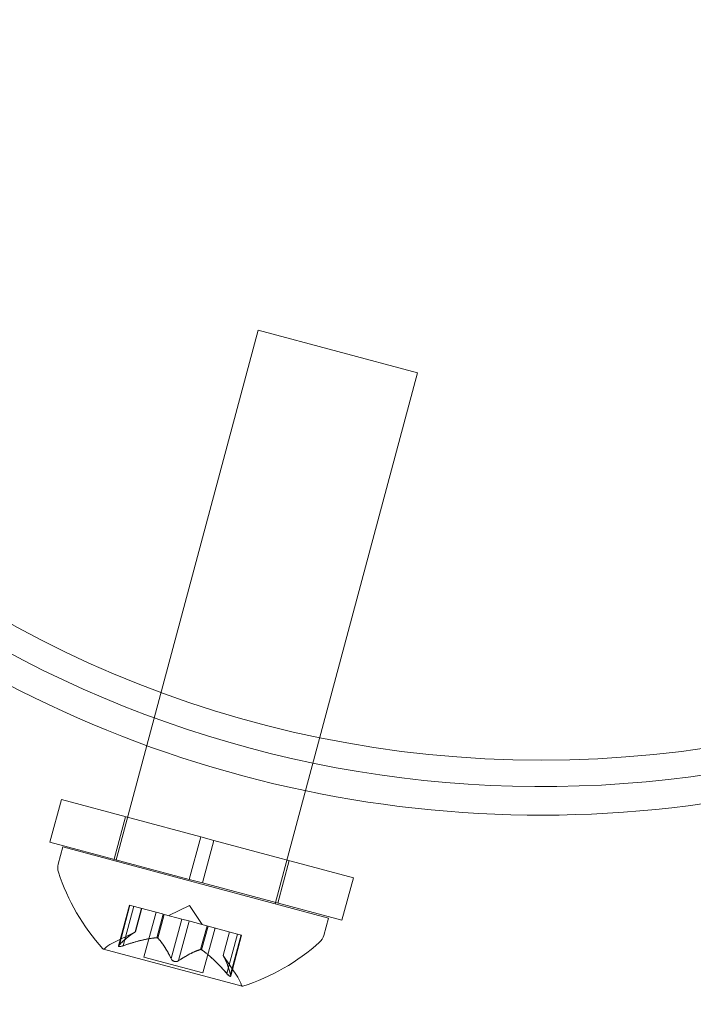
# Model space of a CAD drawing. Extents: x -201 to 1225, y -317 to 351.
# Drawn here: x 403 to 404, y 138 to 140 of the extents above; entities that cross this region are included whole.
import ezdxf

# ---------------------------------------------------------------- set-up
doc = ezdxf.new("R2010")
doc.units = 0
doc.header["$MEASUREMENT"] = 0
doc.header["$PDMODE"] = 64
doc.header["$PDSIZE"] = 0.5
doc.styles.get("Standard").update_dxf_attribs({"font": 'Helvetica LT 57 Condensed_0.ttf'})
doc.dimstyles.new('FEET-METERS', dxfattribs={"dimtxt": 12, "dimasz": 7, "dimexe": 3, "dimexo": 3, "dimgap": 3, "dimtad": 0, "dimdec": 1, "dimzin": 3, "dimdsep": 46, "dimlunit": 4, "dimtxsty": 'Standard', "dimcen": 0.09, "dimadec": 0, "dimazin": 0, "dimtfac": 2, "dimtdec": 1, "dimtofl": 0, "dimtmove": 0, "dimatfit": 3, "dimfxl": 1, "dimfrac": 2, "dimtolj": 1, "dimtzin": 3, "dimarcsym": 0})

# ---------------------------------------------------------------- blocks, each defined once
blk = doc.blocks.new('*D88')
at = {"color": 0, "lineweight": -2, "transparency": 16777216}
for p, q in [((155.8913, 183.9235), (155.8913, 336.5953)), ((677.8913, 87.9235), (677.8913, 336.5953)), ((162.8913, 333.5953), (293.6037, 333.5953)), ((670.8913, 333.5953), (395.7717, 333.5953))]:
    blk.add_line(p, q, dxfattribs=at)
at = {"color": 0, "lineweight": 0, "transparency": 16777216}
for points in [[(162.8913, 334.7619), (162.8913, 332.4286), (155.8913, 333.5953)], [(670.8913, 334.7619), (670.8913, 332.4286), (677.8913, 333.5953)]]:
    blk.add_solid(points, dxfattribs=at)
at = {"layer": 'DEFPOINTS', "color": 0, "lineweight": 0, "transparency": 16777216}
for p in [(155.8913, 333.5953), (155.8913, 180.9235), (677.8913, 84.9235)]:
    blk.add_point(p, dxfattribs=at)
at = {"color": 0, "lineweight": 0, "transparency": 16777216, "insert": (344.6877, 333.5953), "char_height": 12, "attachment_point": 5}
blk.add_mtext('\\A1;43\'-6" [13.3M]', dxfattribs=at)
blk = doc.blocks.new('b505254')
at = {"color": 0, "linetype": 'Continuous', "lineweight": 0}
for p, q in [((402.7219, 138.0186), (403.0454, 139.226)), ((403.0454, 139.226), (403.4077, 139.129)), ((403.0841, 137.9216), (403.4077, 139.129)), ((402.5977, 138.1586), (402.5718, 138.062)), ((402.5977, 138.1586), (402.9146, 138.0737)), ((402.7437, 138.1195), (402.7179, 138.0229)), ((402.5718, 138.062), (402.8887, 137.9771)), ((402.9146, 138.0737), (402.8887, 137.9771)), ((402.9448, 138.0656), (402.9146, 138.0737)), ((402.9448, 138.0656), (402.9189, 137.969)), ((402.9448, 138.0656), (403.2617, 137.9807)), ((402.6012, 138.051), (402.5906, 138.0115)), ((402.6012, 138.051), (403.2049, 137.8892)), ((403.1156, 138.0198), (403.0897, 137.9232)), ((402.9189, 137.969), (402.8887, 137.9771)), ((402.9189, 137.969), (403.2358, 137.8841)), ((403.2617, 137.9807), (403.2358, 137.8841)), ((402.7276, 137.826), (402.7525, 137.9188)), ((402.7297, 137.8286), (402.7538, 137.9185)), ((402.7381, 137.8264), (402.7622, 137.9162)), ((402.7525, 137.9188), (402.761, 137.9166)), ((402.8279, 137.8986), (402.761, 137.9166)), ((402.7658, 137.8576), (402.7802, 137.9114)), ((402.766, 137.8577), (402.7804, 137.9114)), ((402.7856, 137.8003), (402.813, 137.9026)), ((402.889, 137.9179), (402.842, 137.8949)), ((402.889, 137.9179), (402.9183, 137.8744)), ((402.8147, 137.8445), (402.8291, 137.8983)), ((402.8169, 137.8439), (402.8313, 137.8977)), ((402.8313, 137.8977), (402.8279, 137.8986)), ((402.8718, 137.8869), (402.8313, 137.8977)), ((402.8477, 137.797), (402.8718, 137.8869)), ((402.8644, 137.7925), (402.8885, 137.8824)), ((402.8718, 137.8869), (402.8878, 137.8826)), ((402.9282, 137.8718), (402.8878, 137.8826)), ((403.2049, 137.8892), (403.1943, 137.8497)), ((402.766, 137.8577), (402.7124, 137.8314)), ((402.9145, 137.8177), (402.929, 137.8716)), ((402.9167, 137.8171), (402.9312, 137.871)), ((402.9198, 137.7644), (402.9473, 137.8667)), ((402.9312, 137.871), (402.9282, 137.8718)), ((402.9981, 137.853), (402.9312, 137.871)), ((402.9655, 137.8042), (402.9799, 137.8579)), ((402.9656, 137.804), (402.98, 137.8579)), ((402.974, 137.7632), (402.9981, 137.853)), ((402.9824, 137.7609), (403.0064, 137.8508)), ((402.9828, 137.7576), (403.0077, 137.8504)), ((402.9981, 137.853), (403.0077, 137.8504)), ((402.6932, 137.8188), (403.0091, 137.7342)), ((402.7856, 137.8003), (402.9198, 137.7644)), ((402.9655, 137.8042), (402.9988, 137.7547))]:
    blk.add_line(p, q, dxfattribs=at)
blk.add_circle((403.6893, 140.7483), 2.5, dxfattribs=at)
blk.add_circle((403.6893, 140.7483), 2.5, dxfattribs=at)
for centre, radius, start, end in [((403.6893, 140.7483), 2.56, 218.4233, 291.5768), ((403.6893, 140.7483), 2.625, 229.4935, 280.5332), ((402.6208, 138.0034), 0.0313, 164.9999, 198.1296), ((403.0521, 138.1446), 0.4851, 198.1296, 222.0738), ((402.8612, 138.1958), 0.4851, 287.926, 311.8702), ((403.1641, 137.8578), 0.0312, 311.8702, 344.9999), ((402.6939, 137.8213), 0.0025, 221.8768, 254.9999), ((402.6939, 137.8213), 0.0025, 254.9999, 314.9967), ((402.7398, 137.7753), 0.0625, 116.0707, 134.9967), ((402.9469, 137.7198), 0.0625, 15.0031, 33.9291), ((403.0097, 137.7366), 0.0025, 195.0031, 254.9999), ((403.0097, 137.7366), 0.0025, 254.9999, 288.123)]:
    blk.add_arc(centre, radius, start, end, dxfattribs=at)
for points, weights in [([(402.7653, 137.8573), (402.7516, 137.8501), (402.729, 137.8279)], [1.2877924798, 1.2144124615, 1.05685445761]), ([(402.7297, 137.8286), (402.7522, 137.8507), (402.7658, 137.8576)], [1.06120691497, 1.21890298912, 1.29071555247]), ([(402.8133, 137.8444), (402.783, 137.8417), (402.7367, 137.8258)], [1.2877924798, 1.2144124615, 1.05685445761]), ([(402.7381, 137.8264), (402.7843, 137.8421), (402.8147, 137.8445)], [1.06120691497, 1.21890298912, 1.29071555247]), ([(402.8477, 137.797), (402.831, 137.8296), (402.8169, 137.8439)], [1.06120691497, 1.21890298912, 1.29071555247]), ([(402.8175, 137.8433), (402.8315, 137.8287), (402.8481, 137.796)], [1.2877924798, 1.2144124615, 1.05685445761]), ([(402.9137, 137.8175), (402.8943, 137.8119), (402.8635, 137.7919)], [1.2877924798, 1.2144124615, 1.05685445761]), ([(402.8644, 137.7925), (402.8951, 137.8124), (402.9145, 137.8177)], [1.06120691497, 1.21890298912, 1.29071555247]), ([(402.974, 137.7632), (402.9418, 137.7999), (402.9167, 137.8171)], [1.06120691497, 1.21890298912, 1.29071555247]), ([(402.9178, 137.8164), (402.9428, 137.7989), (402.975, 137.762)], [1.2877924798, 1.2144124615, 1.05685445761]), ([(402.9824, 137.7609), (402.9739, 137.7913), (402.9656, 137.804)], [1.06120691497, 1.21890298912, 1.29071555247]), ([(402.9659, 137.8035), (402.9742, 137.7905), (402.9827, 137.7599)], [1.2877924798, 1.2144124615, 1.05685445761])]:
    blk.add_rational_spline(points, weights, degree=2, dxfattribs=at)
for points, knots in [([(402.7653, 137.8573), (402.7654, 137.8574), (402.7655, 137.8574), (402.7657, 137.8575), (402.7657, 137.8575), (402.7658, 137.8576)], [0.006463967, 0.006463967, 0.006463967, 0.006463967, 0.007125803, 0.007125803, 0.007719964, 0.007719964, 0.007719964, 0.007719964]), ([(402.8133, 137.8444), (402.8136, 137.8444), (402.8138, 137.8445), (402.8147, 137.8445), (402.8153, 137.8445), (402.8162, 137.8442), (402.8166, 137.8441), (402.8169, 137.8439)], [0.006463967, 0.006463967, 0.006463967, 0.006463967, 0.007125803, 0.007125803, 0.009029787, 0.009029787, 0.010339612, 0.010339612, 0.010339612, 0.010339612]), ([(402.8175, 137.8433), (402.8174, 137.8434), (402.8173, 137.8435), (402.8171, 137.8437), (402.817, 137.8438), (402.8169, 137.8439)], [0.006463967, 0.006463967, 0.006463967, 0.006463967, 0.007125803, 0.007125803, 0.007719964, 0.007719964, 0.007719964, 0.007719964]), ([(402.7351, 137.8254), (402.735, 137.8253), (402.7348, 137.8253), (402.7337, 137.825), (402.7328, 137.8247), (402.7312, 137.8244), (402.7306, 137.8244), (402.7296, 137.8243), (402.7291, 137.8244), (402.7288, 137.8244), (402.7287, 137.8244), (402.7287, 137.8245), (402.7287, 137.8245), (402.7286, 137.8245), (402.7286, 137.8245), (402.7286, 137.8245), (402.7286, 137.8245), (402.7286, 137.8245), (402.7286, 137.8245), (402.7285, 137.8245), (402.7285, 137.8245), (402.7282, 137.8246), (402.7281, 137.8247), (402.7277, 137.825), (402.7276, 137.8252), (402.7275, 137.8257), (402.7276, 137.826), (402.7279, 137.8266), (402.7281, 137.8269), (402.7283, 137.8272)], [0, 0, 0, 0, 0.00041106, 0.00041106, 0.0035373, 0.0035373, 0.00597776, 0.00597776, 0.00795862, 0.00795862, 0.008168, 0.008168, 0.00825376, 0.00825376, 0.00831721, 0.00831721, 0.00838612, 0.00838612, 0.00848005, 0.00848005, 0.00869554, 0.00869554, 0.01012717, 0.01012717, 0.01214334, 0.01214334, 0.01467282, 0.01467282, 0.01665013, 0.01665013, 0.01665013, 0.01665013]), ([(402.7283, 137.8272), (402.7282, 137.8271), (402.7282, 137.8271), (402.7278, 137.8265), (402.7276, 137.8261), (402.7276, 137.8254), (402.7276, 137.8251), (402.728, 137.8247), (402.7282, 137.8246), (402.7285, 137.8245), (402.7285, 137.8245), (402.7286, 137.8245), (402.7286, 137.8245), (402.7286, 137.8245), (402.7286, 137.8245), (402.7286, 137.8245), (402.7286, 137.8245), (402.7287, 137.8245), (402.7287, 137.8245), (402.7287, 137.8244), (402.7288, 137.8244), (402.7291, 137.8244), (402.7293, 137.8244), (402.7301, 137.8243), (402.7306, 137.8244), (402.7318, 137.8245), (402.7325, 137.8247), (402.7339, 137.825), (402.7345, 137.8252), (402.7351, 137.8254)], [0, 0, 0, 0, 0.00041176, 0.00041176, 0.00365422, 0.00365422, 0.00610875, 0.00610875, 0.00796436, 0.00796436, 0.00817423, 0.00817423, 0.00825796, 0.00825796, 0.00832097, 0.00832097, 0.00839048, 0.00839048, 0.00848722, 0.00848722, 0.00871815, 0.00871815, 0.01015814, 0.01015814, 0.01218673, 0.01218673, 0.01468858, 0.01468858, 0.01665151, 0.01665151, 0.01665151, 0.01665151]), ([(402.7297, 137.8286), (402.7292, 137.8282), (402.7288, 137.8278), (402.7284, 137.8273), (402.7283, 137.8272), (402.7283, 137.8272)], [0.007300399, 0.007300399, 0.007300399, 0.007300399, 0.009949303, 0.009949303, 0.010414835, 0.010414835, 0.010414835, 0.010414835]), ([(402.7351, 137.8254), (402.7352, 137.8254), (402.7354, 137.8254), (402.7359, 137.8256), (402.7363, 137.8257), (402.7367, 137.8258)], [0.026417714, 0.026417714, 0.026417714, 0.026417714, 0.026883246, 0.026883246, 0.028070805, 0.028070805, 0.028070805, 0.028070805]), ([(402.9137, 137.8175), (402.9138, 137.8176), (402.914, 137.8176), (402.9146, 137.8178), (402.9151, 137.8177), (402.916, 137.8175), (402.9164, 137.8173), (402.9167, 137.8171)], [0.006463967, 0.006463967, 0.006463967, 0.006463967, 0.007125803, 0.007125803, 0.009029787, 0.009029787, 0.010339612, 0.010339612, 0.010339612, 0.010339612]), ([(402.9178, 137.8164), (402.9177, 137.8166), (402.9175, 137.8167), (402.9171, 137.8169), (402.9169, 137.817), (402.9167, 137.8171)], [0.006463967, 0.006463967, 0.006463967, 0.006463967, 0.007125803, 0.007125803, 0.007719964, 0.007719964, 0.007719964, 0.007719964]), ([(402.8477, 137.797), (402.8479, 137.7964), (402.8482, 137.7958), (402.8486, 137.7951), (402.8487, 137.795), (402.8488, 137.7949)], [0.007300399, 0.007300399, 0.007300399, 0.007300399, 0.009949303, 0.009949303, 0.010414835, 0.010414835, 0.010414835, 0.010414835]), ([(402.8624, 137.7912), (402.8623, 137.7912), (402.8622, 137.7912), (402.8613, 137.7908), (402.8605, 137.7906), (402.859, 137.7903), (402.8582, 137.7902), (402.8567, 137.7903), (402.856, 137.7904), (402.8552, 137.7906), (402.8552, 137.7906), (402.8551, 137.7906), (402.855, 137.7906), (402.855, 137.7906), (402.855, 137.7906), (402.8549, 137.7906), (402.8549, 137.7906), (402.8548, 137.7906), (402.8548, 137.7907), (402.8547, 137.7907), (402.8547, 137.7907), (402.8541, 137.7909), (402.8537, 137.791), (402.8527, 137.7915), (402.8521, 137.7918), (402.8509, 137.7926), (402.8503, 137.7931), (402.8494, 137.794), (402.8491, 137.7945), (402.8488, 137.7949)], [0, 0, 0, 0, 0.00041348, 0.00041348, 0.00335938, 0.00335938, 0.00572359, 0.00572359, 0.00794646, 0.00794646, 0.00816387, 0.00816387, 0.00825132, 0.00825132, 0.00831543, 0.00831543, 0.00838451, 0.00838451, 0.0084777, 0.0084777, 0.00868732, 0.00868732, 0.01011652, 0.01011652, 0.01212817, 0.01212817, 0.01466672, 0.01466672, 0.01664861, 0.01664861, 0.01664861, 0.01664861]), ([(402.8488, 137.7949), (402.8489, 137.7948), (402.8489, 137.7947), (402.8495, 137.794), (402.85, 137.7934), (402.8512, 137.7924), (402.8518, 137.792), (402.8532, 137.7912), (402.8538, 137.791), (402.8546, 137.7907), (402.8547, 137.7907), (402.8548, 137.7907), (402.8548, 137.7907), (402.8549, 137.7906), (402.8549, 137.7906), (402.8549, 137.7906), (402.855, 137.7906), (402.855, 137.7906), (402.855, 137.7906), (402.8551, 137.7906), (402.8552, 137.7906), (402.8557, 137.7904), (402.8562, 137.7904), (402.8573, 137.7902), (402.858, 137.7902), (402.8594, 137.7903), (402.8601, 137.7905), (402.8614, 137.7908), (402.8619, 137.791), (402.8624, 137.7912)], [0, 0, 0, 0, 0.00041393, 0.00041393, 0.00331032, 0.00331032, 0.00567645, 0.00567645, 0.00794407, 0.00794407, 0.00816309, 0.00816309, 0.00825092, 0.00825092, 0.00831521, 0.00831521, 0.00838441, 0.00838441, 0.0084776, 0.0084776, 0.00868657, 0.00868657, 0.01011525, 0.01011525, 0.0121263, 0.0121263, 0.01466595, 0.01466595, 0.01664838, 0.01664838, 0.01664838, 0.01664838]), ([(402.8624, 137.7912), (402.8625, 137.7913), (402.8626, 137.7913), (402.863, 137.7915), (402.8633, 137.7917), (402.8635, 137.7919)], [0.026417714, 0.026417714, 0.026417714, 0.026417714, 0.026883246, 0.026883246, 0.028070805, 0.028070805, 0.028070805, 0.028070805]), ([(402.9659, 137.8035), (402.9658, 137.8036), (402.9658, 137.8037), (402.9656, 137.8041), (402.9655, 137.8042), (402.9655, 137.8042)], [0.006463967, 0.006463967, 0.006463967, 0.006463967, 0.007125803, 0.007125803, 0.009029787, 0.009029787, 0.009029787, 0.009029787]), ([(402.974, 137.7632), (402.9746, 137.7624), (402.9752, 137.7617), (402.9759, 137.761), (402.976, 137.7609), (402.9761, 137.7608)], [0.007300399, 0.007300399, 0.007300399, 0.007300399, 0.009949303, 0.009949303, 0.010414835, 0.010414835, 0.010414835, 0.010414835]), ([(402.9829, 137.759), (402.9829, 137.7589), (402.9829, 137.7588), (402.983, 137.7582), (402.9829, 137.7577), (402.9826, 137.757), (402.9824, 137.7569), (402.9819, 137.7567), (402.9817, 137.7567), (402.9814, 137.7567), (402.9814, 137.7568), (402.9813, 137.7568), (402.9813, 137.7568), (402.9813, 137.7568), (402.9813, 137.7568), (402.9812, 137.7568), (402.9812, 137.7568), (402.9812, 137.7568), (402.9812, 137.7568), (402.9811, 137.7568), (402.9811, 137.7568), (402.9808, 137.7569), (402.9806, 137.757), (402.9799, 137.7574), (402.9795, 137.7577), (402.9785, 137.7584), (402.978, 137.7589), (402.977, 137.7599), (402.9765, 137.7603), (402.9761, 137.7608)], [0, 0, 0, 0, 0.00041232, 0.00041232, 0.00367036, 0.00367036, 0.0061271, 0.0061271, 0.00796491, 0.00796491, 0.00815345, 0.00815345, 0.00825503, 0.00825503, 0.00831852, 0.00831852, 0.00838777, 0.00838777, 0.00848273, 0.00848273, 0.00870295, 0.00870295, 0.01013563, 0.01013563, 0.01215525, 0.01215525, 0.01467787, 0.01467787, 0.0166517, 0.0166517, 0.0166517, 0.0166517]), ([(402.9761, 137.7608), (402.9762, 137.7607), (402.9763, 137.7606), (402.9771, 137.7598), (402.9777, 137.7591), (402.979, 137.7581), (402.9795, 137.7577), (402.9804, 137.7571), (402.9807, 137.7569), (402.9811, 137.7568), (402.9811, 137.7568), (402.9812, 137.7568), (402.9812, 137.7568), (402.9812, 137.7568), (402.9812, 137.7568), (402.9813, 137.7568), (402.9813, 137.7568), (402.9813, 137.7568), (402.9813, 137.7568), (402.9814, 137.7568), (402.9814, 137.7567), (402.9816, 137.7567), (402.9818, 137.7567), (402.9823, 137.7568), (402.9824, 137.7569), (402.9828, 137.7573), (402.9829, 137.7576), (402.9829, 137.7583), (402.9829, 137.7586), (402.9829, 137.759)], [0, 0, 0, 0, 0.00041133, 0.00041133, 0.0035034, 0.0035034, 0.00594033, 0.00594033, 0.00795678, 0.00795678, 0.00816734, 0.00816734, 0.00825334, 0.00825334, 0.00831687, 0.00831687, 0.00838579, 0.00838579, 0.00847957, 0.00847957, 0.00869405, 0.00869405, 0.01012524, 0.01012524, 0.01214061, 0.01214061, 0.01467168, 0.01467168, 0.01664979, 0.01664979, 0.01664979, 0.01664979]), ([(402.9829, 137.759), (402.9829, 137.759), (402.9828, 137.7591), (402.9828, 137.7594), (402.9827, 137.7597), (402.9827, 137.7599)], [0.026417714, 0.026417714, 0.026417714, 0.026417714, 0.026883246, 0.026883246, 0.028070805, 0.028070805, 0.028070805, 0.028070805])]:
    blk.add_open_spline(points, degree=3, knots=knots, dxfattribs=at)
for points in [[(402.766, 137.8577), (402.766, 137.8577), (402.7659, 137.8576), (402.7658, 137.8576)], [(402.7381, 137.8264), (402.7376, 137.8262), (402.7371, 137.826), (402.7367, 137.8258)], [(402.8644, 137.7925), (402.8641, 137.7923), (402.8638, 137.7921), (402.8635, 137.7919)], [(402.9824, 137.7609), (402.9825, 137.7606), (402.9826, 137.7602), (402.9827, 137.7599)]]:
    blk.add_open_spline(points, degree=3, dxfattribs=at)

msp = doc.modelspace()

# ---------------------------------------------------------------- block references
msp.add_blockref('b505254', (0, 0))

# ---------------------------------------------------------------- dimensions: what is measured, and where the dimension line sits
at = {"lineweight": 0}
dim = msp.add_linear_dim(base=(155.8913, 333.5953), p1=(677.8913, 84.9235), p2=(155.8913, 180.9235), dimstyle='FEET-METERS', dxfattribs=at)
dim.commit()
dim.dimension.update_dxf_attribs({"geometry": '*D88', "text_midpoint": (344.6877, 333.5953), "dimtype": 160})

doc.saveas('drawing.dxf')
